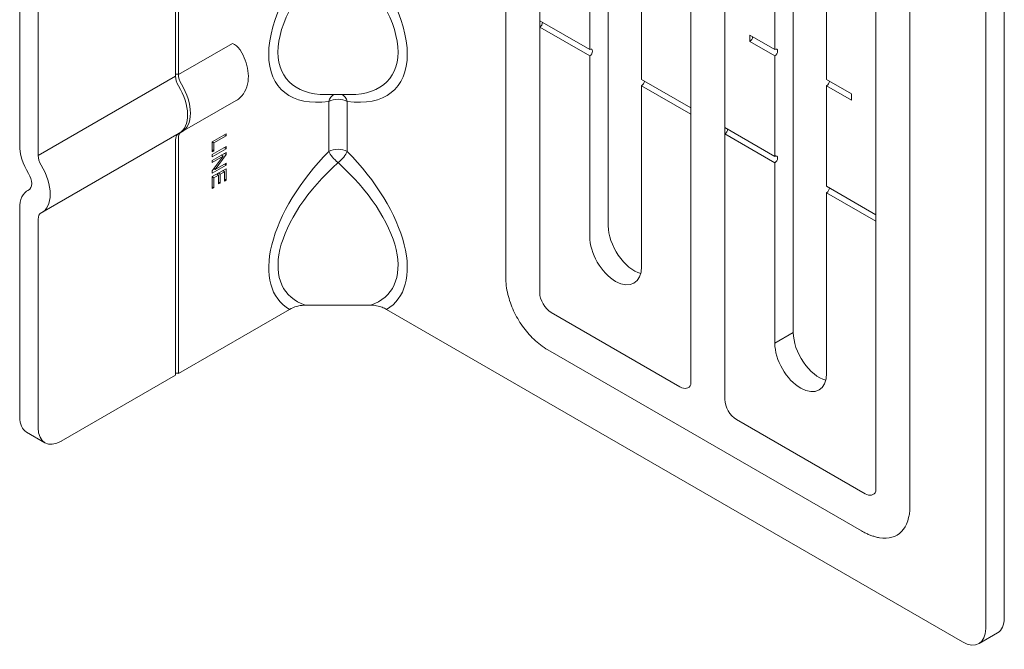
# Model space of a CAD drawing. Units: inches. Extents: x 32.3 to 66.3, y 42.6 to 111.1.
# Drawn here: x 44.9 to 48.7, y 70 to 72.4 of the extents above; entities that cross this region are included whole.
import ezdxf

# ---------------------------------------------------------------- set-up
doc = ezdxf.new("R2010")
doc.units = ezdxf.units.IN
doc.header["$MEASUREMENT"] = 0

# ---------------------------------------------------------------- blocks, each defined once
blk = doc.blocks.new('*U11')
at = {"color": 0, "linetype": 'Continuous', "lineweight": 0, "extrusion": (-1e-16, 0.816497, 0.57735)}
for p, q in [((0.6407, -3.7391), (0.6407, -0.8692)), ((1.3478, -4.1474), (1.3478, -1.2774)), ((1.0324, -1.3227), (1.0324, -3.5436)), ((1.4779, -4.207), (1.4779, -1.337)), ((2.5456, -5.0419), (2.5456, -1.5718)), ((2.4749, -5.0827), (2.4749, -1.6126)), ((2.0549, -1.6857), (2.0549, -4.5556)), ((1.7395, -1.731), (1.7395, -3.9518)), ((2.185, -1.7453), (2.185, -4.6152)), ((0.7707, -3.7988), (0.7707, -1.9433)), ((-0.6207, -2.9722), (-0.6207, -2.3986)), ((-0.6096, -2.3922), (-0.6096, -2.9658)), ((0.9617, -2.87), (0.9617, -2.4862)), ((1.6688, -2.87), (1.6688, -2.4862)), ((1.1597, -2.6005), (1.1597, -2.9843)), ((1.8668, -2.6005), (1.8668, -2.9843)), ((-1.2162, -2.6608), (-1.2162, -3.2344)), ((-1.1455, -3.2752), (-1.1455, -2.7016)), ((0.7707, -2.7843), (0.7707, -2.7598)), ((0.7707, -2.7598), (0.9617, -2.87)), ((0.9617, -2.8945), (0.7707, -2.7843)), ((1.5733, -2.8394), (1.5733, -2.8149)), ((1.5733, -2.8149), (1.6688, -2.87)), ((-0.4031, -2.8465), (-0.6096, -2.9658)), ((1.6688, -2.8945), (1.5733, -2.8394)), ((0.9617, -3.5844), (0.9617, -2.8945)), ((1.6688, -3.2782), (1.6688, -2.8945)), ((-0.6207, -2.9722), (-1.1455, -3.2752)), ((1.1597, -2.9843), (1.3478, -3.0929)), ((1.3478, -3.1174), (1.1597, -3.0088)), ((1.1597, -3.0088), (1.1597, -3.6987)), ((1.8668, -2.9843), (1.9622, -3.0394)), ((1.9622, -3.0639), (1.8668, -3.0088)), ((1.8668, -3.0088), (1.8668, -3.3925)), ((0.0457, -3.0421), (-0.0457, -3.0421)), ((1.9622, -3.0394), (1.9622, -3.0639)), ((-0.3887, -3.0644), (-0.5953, -3.1837)), ((-0.0354, -3.0683), (-0.0354, -3.2595)), ((0.0354, -3.2595), (0.0354, -3.0683)), ((-0.6064, -3.1901), (-1.1312, -3.4931)), ((-0.4802, -3.2222), (-0.4273, -3.1917)), ((-0.4345, -3.1958), (-0.4273, -3.2)), ((-0.4273, -3.1917), (-0.4273, -3.2)), ((1.4779, -3.1925), (1.4779, -3.168)), ((1.4779, -3.168), (1.6688, -3.2782)), ((1.6688, -3.3027), (1.4779, -3.1925)), ((-0.6207, -4.1143), (-0.6207, -3.2151)), ((-0.6096, -3.2087), (-0.6096, -4.1079)), ((-0.4802, -3.2606), (-0.4802, -3.2222)), ((-0.4802, -3.2233), (-0.474, -3.2269)), ((-0.4273, -3.2), (-0.474, -3.2269)), ((-0.474, -3.2269), (-0.474, -3.257)), ((-0.4802, -3.2716), (-0.4273, -3.241)), ((-0.4273, -3.2491), (-0.4802, -3.2796)), ((-0.4802, -3.2534), (-0.474, -3.257)), ((-0.474, -3.257), (-0.4802, -3.2606)), ((-0.4802, -3.2938), (-0.4273, -3.2633)), ((-0.4802, -3.2796), (-0.4802, -3.2716)), ((-0.4273, -3.2716), (-0.4689, -3.3279)), ((-0.4345, -3.2674), (-0.4273, -3.2716)), ((-0.4343, -3.245), (-0.4273, -3.2491)), ((-0.4273, -3.241), (-0.4273, -3.2491)), ((-0.4273, -3.2633), (-0.4273, -3.2716)), ((-0.4802, -3.3338), (-0.4386, -3.2777)), ((-0.4386, -3.2777), (-0.4802, -3.3017)), ((-0.4802, -3.3017), (-0.4802, -3.2938)), ((-0.4689, -3.3279), (-0.4273, -3.3039)), ((-0.4454, -3.2737), (-0.4386, -3.2777)), ((-0.4449, -3.2741), (-0.4441, -3.273)), ((-0.4339, -3.3077), (-0.4273, -3.3115)), ((-0.4273, -3.3039), (-0.4273, -3.3115)), ((1.6688, -3.9927), (1.6688, -3.3027)), ((-0.4273, -3.3115), (-0.4802, -3.3421)), ((-0.4802, -3.3558), (-0.4273, -3.3253)), ((-0.4802, -3.3421), (-0.4802, -3.3338)), ((-0.4744, -3.326), (-0.4733, -3.3253)), ((-0.4738, -3.3251), (-0.4689, -3.3279)), ((-0.463, -3.3459), (-0.456, -3.3499)), ((-0.4608, -3.3471), (-0.4608, -3.3446)), ((-0.4568, -3.3423), (-0.4498, -3.3463)), ((-0.4335, -3.3369), (-0.4498, -3.3463)), ((-0.4498, -3.3463), (-0.4498, -3.3801)), ((-0.4405, -3.3329), (-0.4335, -3.3369)), ((-0.4384, -3.3342), (-0.4384, -3.3316)), ((-0.4335, -3.3732), (-0.4335, -3.3369)), ((-0.4273, -3.3253), (-0.4273, -3.3696)), ((-0.4802, -3.4014), (-0.4802, -3.3558)), ((-0.4802, -3.3567), (-0.474, -3.3603)), ((-0.456, -3.3499), (-0.474, -3.3603)), ((-0.474, -3.3603), (-0.474, -3.3978)), ((-0.456, -3.3837), (-0.456, -3.3499)), ((-0.456, -3.3765), (-0.4498, -3.3801)), ((-0.4498, -3.3801), (-0.456, -3.3837)), ((-0.4335, -3.366), (-0.4273, -3.3696)), ((-0.4273, -3.3696), (-0.4335, -3.3732)), ((-1.1793, -3.4052), (-1.1852, -3.4086)), ((-1.1802, -3.4058), (-1.1822, -3.407)), ((-0.4802, -3.3942), (-0.474, -3.3978)), ((-0.474, -3.3978), (-0.4802, -3.4014)), ((1.8668, -3.3925), (2.0549, -3.5012)), ((2.0549, -3.5257), (1.8668, -3.417)), ((1.8668, -3.417), (1.8668, -4.107)), ((-1.2162, -3.4773), (-1.2162, -4.2744)), ((-1.1455, -4.3152), (-1.1455, -3.5181)), ((-0.1855, -3.863), (-0.6096, -4.1079)), ((0.1249, -3.8469), (-0.1249, -3.8469)), ((0.1855, -3.863), (2.3865, -5.1337)), ((1.3064, -4.159), (0.8149, -3.8753)), ((1.7395, -3.9518), (1.6688, -3.9927)), ((2.0001, -4.7097), (0.8015, -4.0177)), ((-0.6207, -4.1143), (-1.0571, -4.3662)), ((2.0135, -4.5673), (1.522, -4.2835)), ((-1.1903, -4.3316), (-1.1196, -4.3724)), ((2.5197, -5.0991), (2.449, -5.1399))]:
    blk.add_line(p, q, dxfattribs=at)
at = {"color": 0, "linetype": 'Continuous', "lineweight": 0}
for centre, major_axis, ratio, start_param, end_param in [((0.1697, -2.6373), (-0.3858, -0.3858), 0.517638, -1.556738, 0.601422), ((-0.1697, -2.6373), (-0.3858, 0.3858), 0.517638, -3.743014, -1.584854), ((-0.6152, -2.969), (-0.00783, 0), 0.57735, -2.356194, -0.785398), ((-0.5743, -2.9862), (0.025, -0.0433), 0.57735, -2.356194, -1.53223), ((-0.6827, -3.0578), (0.0763, -0.1322), 0.57735, 0, 1.609363), ((1.1597, -2.9965), (0.0075, 0.013), 0.57735, -2.356194, -0.785398), ((1.8668, -2.9965), (0.0075, 0.013), 0.57735, -2.356194, -0.785398), ((0, -3.0887), (0.05, 0), 0.57735, 0.785398, 2.356194), ((-0.5743, -3.2291), (-0.025, 0.0433), 0.57735, -0.038567, 0.785398), ((-0.6038, -3.1885), (-0.00345, 0.00702), 0.815889, -1.516322, -1.420165), ((-1.1102, -3.2956), (0.075, -0.1299), 0.57735, -2.356194, -1.53223), ((0.1697, -3.4538), (-0.3858, -0.3858), 0.517638, -1.556738, 0.135605), ((-0.1697, -3.4538), (-0.3858, 0.3858), 0.517638, -3.277198, -1.584854), ((-1.2075, -3.3608), (0.0763, -0.1322), 0.57735, -0.038567, 1.609363), ((-1.1102, -3.5385), (-0.075, 0.1299), 0.57735, -0.038567, 0.785398), ((1.8668, -3.4048), (0.0075, 0.013), 0.57735, -2.356194, -0.785398), ((1.1314, -3.6007), (0.07, -0.1212), 0.57735, -2.356194, -0.52947), ((1.8385, -4.009), (0.07, -0.1212), 0.57735, -2.356194, -0.52947), ((-0.6152, -4.1111), (-0.00783, 0), 0.57735, -2.356194, -0.785398), ((1.3064, -4.108), (0.0313, -0.0541), 0.57735, -0.785398, 0.42313), ((1.522, -4.2325), (0.0313, -0.0541), 0.57735, -2.356194, -0.785398), ((-1.1278, -4.2233), (-0.0625, -0.1083), 0.57735, -0.785398, 0), ((2.4572, -4.9908), (0.0625, -0.1083), 0.57735, 0, 0.785398), ((2.3865, -5.0317), (0.0625, -0.1083), 0.57735, -0.785398, 0.785398)]:
    blk.add_ellipse(centre, major_axis=major_axis, ratio=ratio, start_param=start_param, end_param=end_param, dxfattribs=at)
at = {"color": 0, "linetype": 'Continuous', "lineweight": 0, "extrusion": (-2e-16, -1e-16, -1)}
for centre, major_axis, ratio, start_param, end_param in [((0.2051, -2.6577), (-0.4014, -0.3251), 0.511042, -0.562867, 1.471529), ((0.9617, -2.8822), (0.0075, 0.013), 0.57735, -0.785398, 2.356194), ((1.6688, -2.8822), (0.0075, 0.013), 0.57735, -0.785398, 2.356194), ((0, -3.0887), (0.0069, 0.0495), 0.744409, 0.251323, 1.04446), ((0.2051, -3.4742), (-0.4014, -0.3251), 0.511042, -0.31567, 1.471529)]:
    blk.add_ellipse(centre, major_axis=major_axis, ratio=ratio, start_param=start_param, end_param=end_param, dxfattribs=at)
at = {"color": 0, "linetype": 'Continuous', "lineweight": 0, "extrusion": (0, 0, -1)}
for centre, major_axis, ratio, start_param, end_param in [((-0.2051, -2.6577), (0.4014, -0.3251), 0.511042, -1.471529, 0.562867), ((0, -3.0887), (0.0069, -0.0495), 0.744409, 2.097132, 2.890269), ((-0.2051, -3.4742), (0.4014, -0.3251), 0.511042, -1.471529, 0.31567), ((-1.2075, -3.3608), (0.0263, -0.0456), 0.57735, -1.609363, 0.038567), ((1.0607, -3.6416), (0.07, -0.1212), 0.57735, -0.785398, 2.356194), ((1.7678, -4.0498), (0.07, -0.1212), 0.57735, -0.785398, 2.356194), ((-1.0571, -4.2642), (-0.0625, -0.1083), 0.57735, -0.785398, 0.785398), ((2.0135, -4.5162), (0.0312, -0.0541), 0.57735, -0.42313, 0.785398), ((2.0135, -4.5162), (0.1212, -0.21), 0.57735, -0.785398, 0.455574)]:
    blk.add_ellipse(centre, major_axis=major_axis, ratio=ratio, start_param=start_param, end_param=end_param, dxfattribs=at)
at = {"color": 0, "linetype": 'Continuous', "lineweight": 0, "extrusion": (0, 1e-16, -1)}
for centre in [(0.7707, -2.772), (1.5733, -2.8271)]:
    blk.add_ellipse(centre, major_axis=(-0.0075, -0.013), ratio=0.57735, start_param=-2.356194, end_param=-0.785398, dxfattribs=at)
at = {"color": 0, "linetype": 'Continuous', "lineweight": 0, "extrusion": (1e-16, -2e-16, -1)}
blk.add_ellipse((-0.5854, -2.9926), major_axis=(-0.025, 0.0433), ratio=0.57735, start_param=-1.609363, end_param=-0.785398, dxfattribs=at)
at = {"color": 0, "linetype": 'Continuous', "lineweight": 0, "extrusion": (2e-16, -2e-16, -1)}
blk.add_ellipse((-0.6717, -3.0514), major_axis=(0.0763, -0.1322), ratio=0.57735, start_param=-1.609363, end_param=0.038567, dxfattribs=at)
at = {"color": 0, "linetype": 'Continuous', "lineweight": 0, "extrusion": (3e-16, 1e-16, -1)}
blk.add_ellipse((-0.5854, -3.2355), major_axis=(-0.025, 0.0433), ratio=0.57735, start_param=-0.785398, end_param=-0.077666, dxfattribs=at)
at = {"color": 0, "linetype": 'Continuous', "lineweight": 0, "extrusion": (0, -1e-16, -1)}
blk.add_ellipse((1.4779, -3.1803), major_axis=(-0.0075, -0.013), ratio=0.57735, start_param=-2.356194, end_param=-0.785398, dxfattribs=at)
at = {"color": 0, "linetype": 'Continuous', "lineweight": 0, "extrusion": (0, -3e-16, -1)}
blk.add_ellipse((0, -3.2799), major_axis=(-0.05, 0), ratio=0.57735, start_param=0.785398, end_param=2.356194, dxfattribs=at)
at = {"color": 0, "linetype": 'Continuous', "lineweight": 0, "extrusion": (4e-16, 1e-16, -1)}
blk.add_ellipse((0, -3.2799), major_axis=(0.0356, -0.0351), ratio=0.335444, start_param=1.251511, end_param=2.481919, dxfattribs=at)
at = {"color": 0, "linetype": 'Continuous', "lineweight": 0, "extrusion": (-2e-16, 1e-16, -1)}
blk.add_ellipse((0, -3.2799), major_axis=(0.0356, 0.0351), ratio=0.335444, start_param=0.659674, end_param=1.890082, dxfattribs=at)
at = {"color": 0, "linetype": 'Continuous', "lineweight": 0, "extrusion": (-1e-16, -2e-16, -1)}
blk.add_ellipse((-1.1102, -3.2956), major_axis=(-0.025, 0.0433), ratio=0.57735, start_param=-1.609363, end_param=-0.785398, dxfattribs=at)
at = {"color": 0, "linetype": 'Continuous', "lineweight": 0, "extrusion": (-1e-16, -1e-16, -1)}
blk.add_ellipse((1.6688, -3.2905), major_axis=(0.0075, 0.013), ratio=0.57735, start_param=-0.785398, end_param=2.356194, dxfattribs=at)
at = {"color": 0, "linetype": 'Continuous', "lineweight": 0, "extrusion": (3e-16, 0, -1)}
blk.add_ellipse((-1.1102, -3.5385), major_axis=(-0.025, 0.0433), ratio=0.57735, start_param=-0.785398, end_param=0.038567, dxfattribs=at)
at = {"color": 0, "linetype": 'Continuous', "lineweight": 0, "extrusion": (2e-16, -1e-16, -1)}
blk.add_ellipse((0.8149, -3.8243), major_axis=(-0.0312, 0.0541), ratio=0.57735, start_param=-2.356194, end_param=-0.785398, dxfattribs=at)
at = {"color": 0, "linetype": 'Continuous', "lineweight": 0}
for points, knots in [([(-0.3742, -2.8712), (-0.3745, -2.8706), (-0.3748, -2.8701), (-0.3817, -2.8593), (-0.3933, -2.8522), (-0.4031, -2.8465)], [0.28812628, 0.28812628, 0.28812628, 0.28812628, 0.29099773, 0.29099773, 0.34977914, 0.34977914, 0.34977914, 0.34977914]), ([(-0.373, -2.8732), (-0.3657, -2.8852), (-0.3595, -2.898), (-0.3497, -2.9242), (-0.3461, -2.9377), (-0.3422, -2.9648), (-0.3418, -2.9785), (-0.3454, -3.0057), (-0.3494, -3.0194), (-0.3627, -3.0423), (-0.3707, -3.0518), (-0.3833, -3.0611), (-0.386, -3.0628), (-0.3887, -3.0644)], [3.888424, 3.888424, 3.888424, 3.888424, 4.210297, 4.210297, 4.532169, 4.532169, 4.854042, 4.854042, 5.175915, 5.175915, 5.432224, 5.432224, 5.497787, 5.497787, 5.497787, 5.497787]), ([(-0.3742, -2.8712), (-0.3741, -2.8713), (-0.374, -2.8714), (-0.3739, -2.8717), (-0.3738, -2.8718), (-0.3736, -2.8721), (-0.3736, -2.8722), (-0.3734, -2.8725), (-0.3733, -2.8726), (-0.3732, -2.8729), (-0.3731, -2.873), (-0.373, -2.8732)], [5.50369493, 5.50369493, 5.50369493, 5.50369493, 5.51022673, 5.51022673, 5.51675854, 5.51675854, 5.52329034, 5.52329034, 5.52982214, 5.52982214, 5.53635394, 5.53635394, 5.53635394, 5.53635394]), ([(0.8015, -4.0177), (0.7819, -4.0064), (0.7642, -3.9927), (0.732, -3.962), (0.7175, -3.9449), (0.6917, -3.9084), (0.6804, -3.8889), (0.6617, -3.8483), (0.6542, -3.8272), (0.6437, -3.784), (0.6407, -3.7618), (0.6407, -3.7391)], [1.570796, 1.570796, 1.570796, 1.570796, 1.884956, 1.884956, 2.199115, 2.199115, 2.513274, 2.513274, 2.827433, 2.827433, 3.141593, 3.141593, 3.141593, 3.141593]), ([(-0.1855, -3.863), (-0.1773, -3.8583), (-0.1676, -3.8543), (-0.1521, -3.85), (-0.1466, -3.8489), (-0.1357, -3.8473), (-0.1303, -3.8469), (-0.1249, -3.8469)], [0, 0, 0, 0, 0.03457847, 0.03457847, 0.05192659, 0.05192659, 0.06826589, 0.06826589, 0.06826589, 0.06826589]), ([(0.1249, -3.8469), (0.1321, -3.8469), (0.1398, -3.8477), (0.1548, -3.8506), (0.1617, -3.8526), (0.1743, -3.8572), (0.1802, -3.8599), (0.1855, -3.863)], [0, 0, 0, 0, 0.02169083, 0.02169083, 0.04151555, 0.04151555, 0.06103999, 0.06103999, 0.06103999, 0.06103999]), ([(2.069, -4.7356), (2.0639, -4.7347), (2.0589, -4.7336), (2.0491, -4.731), (2.0443, -4.7295), (2.035, -4.7263), (2.0304, -4.7245), (2.0214, -4.7207), (2.017, -4.7187), (2.0084, -4.7143), (2.0042, -4.7121), (2.0001, -4.7097)], [1.2409718, 1.2409718, 1.2409718, 1.2409718, 1.3069367, 1.3069367, 1.3729016, 1.3729016, 1.4388665, 1.4388665, 1.5048314, 1.5048314, 1.5707963, 1.5707963, 1.5707963, 1.5707963])]:
    blk.add_open_spline(points, degree=3, knots=knots, dxfattribs=at)
at = {"color": 0, "linetype": 'Continuous', "lineweight": 0, "extrusion": (3.9249e-12, 6.078e-13, -1)}
blk.add_open_spline([(1.3476, -4.1506), (1.3476, -4.1506), (1.3476, -4.1505), (1.3477, -4.1501), (1.3477, -4.1497), (1.3478, -4.1487), (1.3478, -4.1481), (1.3478, -4.1474)], degree=3, knots=[6.0948605, 6.0948605, 6.0948605, 6.0948605, 6.1512555, 6.1512555, 6.2172204, 6.2172204, 6.2831853, 6.2831853, 6.2831853, 6.2831853], dxfattribs=at)
at = {"color": 0, "linetype": 'Continuous', "lineweight": 0, "extrusion": (-3.9249e-12, -6.078e-13, -1)}
blk.add_open_spline([(2.0549, -4.5556), (2.0549, -4.5564), (2.0549, -4.557), (2.0548, -4.5579), (2.0548, -4.5583), (2.0548, -4.5587), (2.0547, -4.5588), (2.0547, -4.5588)], degree=3, knots=[0, 0, 0, 0, 0.0659649, 0.0659649, 0.1319298, 0.1319298, 0.1883248, 0.1883248, 0.1883248, 0.1883248], dxfattribs=at)

msp = doc.modelspace()

# ---------------------------------------------------------------- block references
msp.add_blockref('*U11', (46.1079, 75.1284))

doc.saveas('drawing.dxf')
